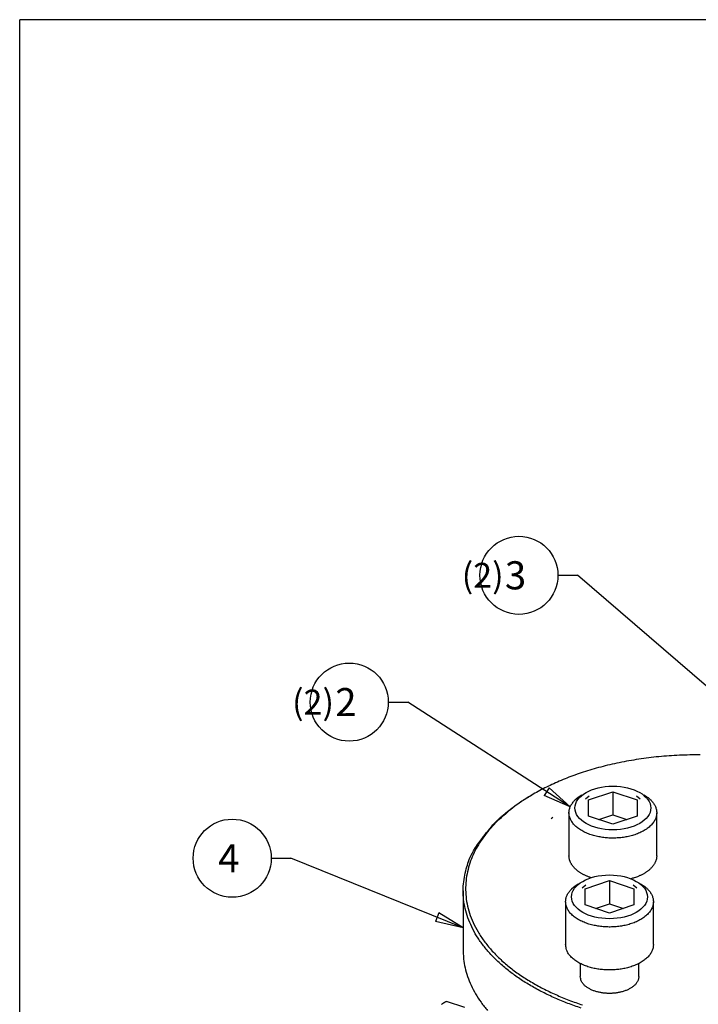
# Model space of a CAD drawing. Extents: x 0.8 to 33.8, y 0.5 to 21.5.
# Drawn here: x 0.8 to 5.1, y 15.2 to 21.5 of the extents above; entities that cross this region are included whole.
import ezdxf
from ezdxf.enums import TextEntityAlignment as Align

# ---------------------------------------------------------------- set-up
doc = ezdxf.new("R2010")
doc.units = 0
doc.header["$MEASUREMENT"] = 0
doc.linetypes.add('HIDDEN', pattern=[0.1875, 0.0625, -0.0625, 0.0625])
doc.linetypes.add('HIDDENNEW0', pattern=[0.1875, 0.0625, -0.0625, 0.0625])
for name, color, linetype in [('DIM', 2, 'CONTINUOUS'), ('HID_EXTRA', 40, 'HIDDEN'), ('OBJ', 7, 'HIDDENNEW0'), ('TITLE', 1, 'CONTINUOUS'), ('TXT', 2, 'CONTINUOUS')]:
    doc.layers.add(name, color=color, linetype=linetype)
doc.styles.get("Standard").update_dxf_attribs({"font": 'monotxt.shx'})

# ---------------------------------------------------------------- blocks, each defined once
blk = doc.blocks.new('SDTIT00')
at = {"layer": 'TXT', "color": 7, "linetype": 'Continuous'}
for p in [(0, 0), (33, 21)]:
    blk.add_line(p, (0, 21), dxfattribs=at)
at = {"layer": 'HID_EXTRA', "color": 4, "linetype": 'Continuous', "flags": 4}
for tag, p in [('ACAD', (21.916667, 3.213088)), ('MECH', (22.75, 3.213088)), ('IDEAS', (23.583333, 3.213088)), ('DRAFTER', (24.9375, 2.558183)), ('CHECKER', (24.9375, 2.16235)), ('CHECK_DATE', (26.4375, 2.16235)), ('APP_1_DATE', (26.4375, 1.766517)), ('APP_2_DATE', (26.4375, 1.370683)), ('APP_3_DATE', (26.4375, 0.97485)), ('APP_4_DATE', (26.4375, 0.579017))]:
    blk.add_attdef(tag, text='', height=0.11, dxfattribs=at).set_placement(p, align=Align.CENTER)
for tag, p, width in [('CATEGORY_NAME', (27.820917, 2.978), 1.636364), ('PROJECT_NAME', (27.820917, 2.57175), 1.636364), ('TOLX', (19.773982, 2.266877), 0.727273), ('TOLXX', (19.773982, 2.137354), 0.727273), ('TITLE1', (27.588457, 2.1055), 1.636364), ('TOLXXX', (19.773982, 2.00783), 0.727273), ('TITLE2', (27.588457, 1.75925), 1.636364), ('TITLE3', (27.588457, 1.413), 1.636364), ("MAT'L_1", (19.079126, 0.875287), 1.272727), ('SCALE', (27.908504, 0.747413), 1.090909), ("MAT'L_2", (19.079126, 0.606878), 1.272727), ('DWG_NO.', (29.407354, 0.62755), 2.272727), ('S2', (32.679231, 0.197059), 0.909091), ('FINISH', (19.12811, 0.072167), 1.272727)]:
    blk.add_attdef(tag, p, '', height=0.11, dxfattribs=dict(at, width=width))
for tag, p in [('NA6', (21.65, 2.905903)), ('UO6', (22.9, 2.905903)), ('NA5', (21.65, 2.535764)), ('UO5', (22.9, 2.535764)), ('NA4', (21.65, 2.165625)), ('UO4', (22.9, 2.165625)), ('NA3', (21.65, 1.795486)), ('UO3', (22.9, 1.795486)), ('NA2', (21.65, 1.425347)), ('UO2', (22.9, 1.425347)), ('NA1', (21.65, 1.055208)), ('UO1', (22.9, 1.055208))]:
    blk.add_attdef(tag, text='', height=0.11, dxfattribs=at).set_placement(p, align=Align.MIDDLE_LEFT)
for tag, width, p in [('TOLA', 0.727273, (20.875, 2.266877)), ('REV_LTR', 3.181818, (32.613518, 0.592611))]:
    blk.add_attdef(tag, text='', height=0.11, dxfattribs=dict(at, width=width)).set_placement(p, align=Align.CENTER)
blk = doc.blocks.new('*D223')
at = {"layer": 'DIM', "color": 2, "linetype": 'Continuous'}
for p, q in [((2.3611, 16.129), (2.4861, 16.129)), ((3.5904, 15.684), (2.4861, 16.129)), ((3.4347, 15.7791), (3.4123, 15.7234)), ((3.5904, 15.684), (3.4347, 15.7791)), ((3.5904, 15.684), (3.4123, 15.7234))]:
    blk.add_line(p, q, dxfattribs=at)
blk.add_circle((2.1111, 16.129), 0.25, dxfattribs=at)
blk.add_text('4', height=0.18, dxfattribs=at).set_placement((2.0211, 16.039))
blk = doc.blocks.new('*D224')
at = {"layer": 'DIM', "color": 2, "linetype": 'Continuous'}
for p, q in [((3.1111, 17.129), (3.2361, 17.129)), ((4.2759, 16.4579), (3.2361, 17.129)), ((4.1409, 16.5807), (4.1084, 16.5303)), ((4.2759, 16.4579), (4.1084, 16.5303)), ((4.2759, 16.4579), (4.1409, 16.5807))]:
    blk.add_line(p, q, dxfattribs=at)
blk.add_circle((2.8611, 17.129), 0.25, dxfattribs=at)
blk.add_text('2', height=0.18, dxfattribs=at).set_placement((2.7711, 17.039))
blk = doc.blocks.new('*D225')
at = {"layer": 'DIM', "color": 2, "linetype": 'Continuous'}
for p, q in [((4.1977, 17.9411), (4.3227, 17.9411)), ((5.3864, 17.0269), (4.3227, 17.9411)), ((5.2694, 17.167), (5.2303, 17.1215)), ((5.3864, 17.0269), (5.2694, 17.167)), ((5.3864, 17.0269), (5.2303, 17.1215))]:
    blk.add_line(p, q, dxfattribs=at)
blk.add_circle((3.9477, 17.9411), 0.25, dxfattribs=at)
blk.add_text('3', height=0.18, dxfattribs=at).set_placement((3.8577, 17.8511))
blk = doc.blocks.new('*E307')
at = {"layer": 'OBJ', "color": 7, "linetype": 'Continuous'}
blk.add_circle((0, 0), 1, dxfattribs=at)
blk = doc.blocks.new('*E309')
at = {"layer": 'OBJ', "color": 7, "linetype": 'Continuous'}
blk.add_circle((0, 0), 1, dxfattribs=at)

msp = doc.modelspace()

# ---------------------------------------------------------------- linework, layer by layer
at = {"layer": 'OBJ', "color": 7, "linetype": 'Continuous'}
for p, q in [((4.3975, 16.5258), (4.3738, 16.5064)), ((4.3932, 16.5032), (4.5492, 16.5552)), ((4.5492, 16.5552), (4.7052, 16.5032)), ((4.5492, 16.5552), (4.5492, 16.4066)), ((4.7245, 16.5064), (4.7008, 16.5258)), ((4.3931, 16.3992), (4.3932, 16.5032)), ((4.3932, 16.5032), (4.3932, 16.5032)), ((4.7052, 16.5032), (4.7051, 16.3992)), ((4.2682, 16.4202), (4.2682, 16.145)), ((4.5491, 16.3472), (4.3931, 16.3992)), ((4.3932, 16.3992), (4.3932, 16.3992)), ((4.46, 16.3769), (4.5492, 16.4066)), ((4.7051, 16.3992), (4.5491, 16.3472)), ((4.5492, 16.4066), (4.6383, 16.3769)), ((4.8302, 16.1451), (4.8302, 16.4202)), ((4.1639, 16.3894), (4.1541, 16.3814)), ((4.376, 15.9563), (4.3523, 15.9369)), ((4.3717, 15.9337), (4.5277, 15.9857)), ((4.5277, 15.9857), (4.6837, 15.9337)), ((4.5277, 15.9857), (4.5278, 15.8372)), ((4.7031, 15.937), (4.6794, 15.9563)), ((3.5904, 15.9211), (3.5904, 15.5384)), ((4.3717, 15.9338), (4.3717, 15.9337)), ((4.3717, 15.8297), (4.3717, 15.9337)), ((4.6837, 15.9337), (4.6837, 15.8297)), ((4.2467, 15.8507), (4.2467, 15.5755)), ((4.3717, 15.8297), (4.3717, 15.8297)), ((4.5277, 15.7777), (4.3717, 15.8297)), ((4.4386, 15.8074), (4.5278, 15.8372)), ((4.6837, 15.8297), (4.5277, 15.7777)), ((4.5278, 15.8372), (4.6168, 15.8074)), ((4.8087, 15.5756), (4.8087, 15.8507)), ((4.3402, 15.4547), (4.3403, 15.3714)), ((4.7153, 15.3715), (4.7152, 15.4547)), ((3.6008, 15.173), (3.4839, 15.2119))]:
    msp.add_line(p, q, dxfattribs=at)
for points in [[(5.1082, 16.791, 0.006442), (5.0416, 16.7906, 0.006453), (4.9752, 16.7885, 0.00645), (4.9091, 16.7846, 0.006467), (4.8436, 16.7791, 0.006495), (4.7787, 16.7719, 0.006544), (4.7148, 16.7631, 0.006586), (4.652, 16.7528, 0.006657), (4.5905, 16.741, 0.006715), (4.5303, 16.7277, 0.006817), (4.4717, 16.713, 0.006903), (4.4148, 16.6971, 0.007016), (4.3597, 16.68, 0.007079), (4.3064, 16.6617, 0.007271), (4.2551, 16.6424, 0.007495), (4.2058, 16.6222, 0.007513), (4.1587, 16.6011, 0.007238), (4.1139, 16.5795, 0.007994), (4.0708, 16.5568, 0.00946), (4.0293, 16.5329, 0.007776), (3.9916, 16.5102, 0.003514), (3.9586, 16.4892, 0.010573), (3.921, 16.4618, 0.018891), (3.8692, 16.419, 0.010386), (3.805, 16.3626, 0.005962)], [(3.7915, 16.3543), (3.7977, 16.3604, -0.002387), (3.804, 16.3666, -0.002329), (3.8104, 16.3727, -0.002299), (3.8169, 16.3788, -0.002303), (3.8235, 16.3849, -0.002293), (3.8303, 16.391, -0.002281), (3.8372, 16.3971, -0.002266), (3.8442, 16.4032, -0.002258), (3.8513, 16.4093, -0.002244), (3.8586, 16.4153, -0.002235), (3.8659, 16.4214, -0.00222), (3.8734, 16.4275, -0.00221), (3.881, 16.4335, -0.002197), (3.8888, 16.4396, -0.002193), (3.8966, 16.4456, -0.002172), (3.9046, 16.4516, -0.002149), (3.9127, 16.4576, -0.002155), (3.921, 16.4636, -0.002192), (3.9294, 16.4695, -0.002111), (3.9378, 16.4755, -0.001956), (3.9464, 16.4813, -0.002158), (3.9552, 16.4873, -0.002576), (3.9644, 16.4933, -0.001917), (3.9731, 16.499, -0.00061), (3.981, 16.5042, -0.00273), (3.9915, 16.5107, -0.004645), (4.008, 16.5206, -0.002211), (4.0298, 16.5336, -0.00115)], [(4.7478, 16.535), (4.7593, 16.5279, -0.011581), (4.7698, 16.5207, -0.013547), (4.7792, 16.5134, -0.01472), (4.7877, 16.506, -0.014421), (4.7954, 16.4984, -0.015464), (4.8023, 16.4906, -0.016817), (4.8087, 16.4824, -0.01767), (4.8145, 16.4736, -0.01978), (4.8195, 16.4644, -0.021684), (4.8237, 16.4549, -0.023453), (4.8269, 16.445, -0.024959), (4.829, 16.4348, -0.02664), (4.8301, 16.4243, -0.0277), (4.8299, 16.4136, -0.028507), (4.8285, 16.4027, -0.028527), (4.8258, 16.3918, -0.028254), (4.8217, 16.3808, -0.027241), (4.8164, 16.37, -0.026048), (4.8096, 16.3593, -0.024408), (4.8015, 16.3489, -0.022796), (4.7922, 16.3388, -0.021039), (4.7816, 16.329, -0.019426), (4.7699, 16.3198, -0.017861), (4.7572, 16.3111, -0.016455), (4.7436, 16.3031, -0.015189), (4.7292, 16.2956, -0.014041), (4.7141, 16.2888, -0.013063), (4.6984, 16.2827, -0.012147), (4.6824, 16.2774, -0.011415), (4.6661, 16.2727, -0.010702), (4.6497, 16.2687, -0.010143), (4.6332, 16.2654, -0.009553), (4.6169, 16.2627, -0.009179), (4.6006, 16.2607, -0.008787), (4.5846, 16.2593, -0.008394), (4.569, 16.2584, -0.007871), (4.5539, 16.258, -0.007963), (4.5388, 16.2581, -0.007865), (4.5234, 16.2586, -0.007745), (4.5076, 16.2597, -0.00822), (4.4915, 16.2614, -0.008518), (4.4752, 16.2637, -0.008916), (4.4588, 16.2666, -0.009282), (4.4424, 16.2701, -0.009816), (4.426, 16.2744, -0.010316), (4.4098, 16.2793, -0.010985), (4.3939, 16.285, -0.011657), (4.3784, 16.2913, -0.012506), (4.3636, 16.2984, -0.013403), (4.3495, 16.306, -0.014476), (4.3362, 16.3144, -0.015648), (4.3238, 16.3233, -0.01697), (4.3126, 16.3327, -0.018453), (4.3024, 16.3425, -0.020038), (4.2936, 16.3528, -0.021729), (4.286, 16.3633, -0.023284), (4.2798, 16.3741, -0.025128), (4.2749, 16.385, -0.026874), (4.2714, 16.3959, -0.027649), (4.2691, 16.4068, -0.026926), (4.2682, 16.4176, -0.029104), (4.2685, 16.4283, -0.03274), (4.2702, 16.4389, -0.02584), (4.2726, 16.4488, -0.012259), (4.2753, 16.4576, -0.030853), (4.2806, 16.468, -0.046255), (4.291, 16.4827, -0.022075), (4.3058, 16.5013, -0.011828)], [(4.3058, 16.5013), (4.307, 16.5025, -0.002387), (4.3082, 16.5036, -0.002329), (4.3094, 16.5048, -0.002299), (4.3106, 16.5059, -0.002303), (4.3118, 16.5071, -0.002293), (4.3131, 16.5082, -0.002281), (4.3144, 16.5093, -0.002266), (4.3157, 16.5105, -0.002258), (4.317, 16.5116, -0.002244), (4.3184, 16.5128, -0.002235), (4.3198, 16.5139, -0.00222), (4.3212, 16.515, -0.00221), (4.3226, 16.5162, -0.002197), (4.3241, 16.5173, -0.002193), (4.3255, 16.5184, -0.002172), (4.327, 16.5196, -0.002149), (4.3285, 16.5207, -0.002155), (4.3301, 16.5218, -0.002192), (4.3317, 16.5229, -0.002111), (4.3333, 16.524, -0.001956), (4.3349, 16.5251, -0.002158), (4.3365, 16.5262, -0.002576), (4.3382, 16.5274, -0.001917), (4.3399, 16.5284, -0.00061), (4.3413, 16.5294, -0.00273), (4.3433, 16.5306, -0.004645), (4.3464, 16.5325, -0.002211), (4.3505, 16.5349, -0.00115)], [(4.3463, 15.1692, -0.010985), (4.2615, 15.1994, -0.011657), (4.1791, 15.2332, -0.012506), (4.0999, 15.2708, -0.013403), (4.0244, 15.3119, -0.014476), (3.9534, 15.3563, -0.015648), (3.8875, 15.4037, -0.01697), (3.8274, 15.454, -0.018453), (3.7734, 15.5066, -0.020038), (3.7261, 15.5613, -0.021729), (3.6856, 15.6175, -0.023284), (3.6524, 15.6749, -0.025128), (3.6262, 15.7331, -0.026874), (3.6075, 15.7916, -0.027649), (3.5955, 15.8498, -0.026926), (3.5904, 15.9071, -0.029104), (3.5923, 15.9643, -0.03274), (3.6014, 16.0211, -0.02584), (3.6139, 16.0738, -0.012259), (3.6285, 16.1208, -0.030853), (3.6569, 16.1762, -0.046255), (3.7122, 16.255, -0.022075), (3.7915, 16.3543, -0.011828)], [(3.805, 16.3626), (3.7651, 16.3201, 0.019026), (3.7288, 16.2752, 0.01862), (3.696, 16.2276, 0.019409), (3.6673, 16.1777, 0.022112), (3.6436, 16.1253, 0.024215), (3.6251, 16.0709, 0.026042), (3.6127, 16.0146, 0.027504), (3.6066, 15.9568, 0.028995), (3.6074, 15.8977, 0.029647), (3.6154, 15.8377, 0.02993), (3.6311, 15.7774, 0.029318), (3.6543, 15.7171, 0.028411), (3.6855, 15.6574, 0.02684), (3.7243, 15.5987, 0.0252), (3.7708, 15.5416, 0.023277), (3.8244, 15.4865, 0.02148), (3.885, 15.4339, 0.019681), (3.9517, 15.3841, 0.018064), (4.0242, 15.3377, 0.016586), (4.1015, 15.2947, 0.015258), (4.1832, 15.2556, 0.014118), (4.2681, 15.2204, 0.013065), (4.3557, 15.1892, 0.012218)], [(4.4094, 16.0043), (4.4013, 16.0071, -0.006048), (4.3933, 16.01, -0.006057), (4.3854, 16.0132, -0.006176), (4.3777, 16.0165, -0.006467), (4.3701, 16.02, -0.006725), (4.3627, 16.0237, -0.006969), (4.3554, 16.0275, -0.007229), (4.3484, 16.0315, -0.007528), (4.3416, 16.0357, -0.007836), (4.335, 16.04, -0.008162), (4.3286, 16.0445, -0.008505), (4.3226, 16.0491, -0.008863), (4.3168, 16.0538, -0.009253), (4.3113, 16.0587, -0.009661), (4.3061, 16.0637, -0.010059), (4.3012, 16.0688, -0.010417), (4.2966, 16.0739, -0.010941), (4.2924, 16.0792, -0.01158), (4.2885, 16.0845, -0.011743), (4.2849, 16.0899, -0.01141), (4.2817, 16.0953, -0.0129), (4.2788, 16.1009, -0.015712), (4.2763, 16.1066, -0.012584), (4.2741, 16.1119, -0.004963), (4.2723, 16.1168, -0.017745), (4.2708, 16.123, -0.031488), (4.2694, 16.1326, -0.016133), (4.2682, 16.145, -0.008753)], [(4.8302, 16.1451), (4.83, 16.1391, -0.016443), (4.8294, 16.1331, -0.015962), (4.8284, 16.127, -0.015662), (4.8271, 16.121, -0.01573), (4.8253, 16.1149, -0.015539), (4.8231, 16.1088, -0.015224), (4.8205, 16.1028, -0.014808), (4.8174, 16.0967, -0.014422), (4.814, 16.0908, -0.013932), (4.8101, 16.0848, -0.013453), (4.8058, 16.079, -0.012911), (4.8011, 16.0732, -0.012397), (4.7961, 16.0676, -0.011863), (4.7906, 16.0621, -0.011373), (4.7848, 16.0567, -0.010834), (4.7786, 16.0514, -0.010302), (4.7721, 16.0463, -0.009907), (4.7653, 16.0413, -0.009627), (4.7581, 16.0366, -0.008968), (4.7507, 16.032, -0.008086), (4.743, 16.0276, -0.008451), (4.735, 16.0234, -0.009457), (4.7266, 16.0193, -0.007043), (4.7185, 16.0156, -0.002754), (4.7111, 16.0123, -0.009114), (4.7013, 16.0086, -0.01458), (4.6858, 16.0036, -0.007), (4.6654, 15.9973, -0.003717)], [(4.7264, 15.9655), (4.7378, 15.9584, -0.011582), (4.7483, 15.9512, -0.013547), (4.7578, 15.9439, -0.014721), (4.7663, 15.9365, -0.014422), (4.7739, 15.9289, -0.015465), (4.7809, 15.9212, -0.016818), (4.7873, 15.9129, -0.01767), (4.7931, 15.9041, -0.01978), (4.7981, 15.895, -0.021684), (4.8022, 15.8854, -0.023453), (4.8054, 15.8755, -0.024959), (4.8076, 15.8653, -0.02664), (4.8086, 15.8548, -0.0277), (4.8085, 15.8441, -0.028507), (4.8071, 15.8332, -0.028527), (4.8044, 15.8223, -0.028254), (4.8003, 15.8113, -0.027241), (4.7949, 15.8005, -0.026048), (4.7881, 15.7898, -0.024408), (4.7801, 15.7794, -0.022796), (4.7707, 15.7693, -0.021039), (4.7602, 15.7596, -0.019426), (4.7485, 15.7503, -0.017861), (4.7358, 15.7417, -0.016455), (4.7221, 15.7336, -0.015189), (4.7077, 15.7261, -0.014041), (4.6926, 15.7194, -0.013063), (4.677, 15.7133, -0.012147), (4.661, 15.7079, -0.011415), (4.6447, 15.7032, -0.010702), (4.6282, 15.6992, -0.010143), (4.6118, 15.6959, -0.009553), (4.5954, 15.6933, -0.009179), (4.5792, 15.6912, -0.008787), (4.5632, 15.6898, -0.008394), (4.5476, 15.6889, -0.007871), (4.5324, 15.6885, -0.007963), (4.5173, 15.6886, -0.007865), (4.5019, 15.6892, -0.007745), (4.4862, 15.6902, -0.00822), (4.4701, 15.6919, -0.008518), (4.4538, 15.6942, -0.008916), (4.4374, 15.6971, -0.009282), (4.4209, 15.7006, -0.009816), (4.4045, 15.7049, -0.010316), (4.3883, 15.7098, -0.010985), (4.3724, 15.7155, -0.011657), (4.357, 15.7218, -0.012506), (4.3422, 15.7289, -0.013403), (4.328, 15.7366, -0.014476), (4.3147, 15.7449, -0.015648), (4.3024, 15.7538, -0.01697), (4.2911, 15.7632, -0.018453), (4.281, 15.773, -0.020038), (4.2721, 15.7833, -0.021729), (4.2646, 15.7938, -0.023284), (4.2583, 15.8046, -0.025128), (4.2534, 15.8155, -0.026874), (4.2499, 15.8264, -0.027649), (4.2477, 15.8373, -0.026926), (4.2467, 15.8481, -0.029104), (4.2471, 15.8588, -0.03274), (4.2488, 15.8694, -0.02584), (4.2511, 15.8793, -0.012259), (4.2538, 15.8881, -0.030853), (4.2592, 15.8985, -0.046256), (4.2695, 15.9132, -0.022076), (4.2844, 15.9318, -0.011828)], [(4.2844, 15.9318), (4.2855, 15.933, -0.002387), (4.2867, 15.9341, -0.002329), (4.2879, 15.9353, -0.002299), (4.2891, 15.9364, -0.002302), (4.2904, 15.9376, -0.002292), (4.2917, 15.9387, -0.002281), (4.2929, 15.9399, -0.002265), (4.2943, 15.941, -0.002257), (4.2956, 15.9421, -0.002243), (4.2969, 15.9433, -0.002235), (4.2983, 15.9444, -0.00222), (4.2997, 15.9456, -0.00221), (4.3012, 15.9467, -0.002197), (4.3026, 15.9478, -0.002192), (4.3041, 15.9489, -0.002172), (4.3056, 15.9501, -0.002149), (4.3071, 15.9512, -0.002155), (4.3086, 15.9523, -0.002192), (4.3102, 15.9534, -0.002111), (4.3118, 15.9545, -0.001955), (4.3134, 15.9556, -0.002158), (4.3151, 15.9568, -0.002575), (4.3168, 15.9579, -0.001917), (4.3184, 15.959, -0.00061), (4.3199, 15.9599, -0.00273), (4.3219, 15.9611, -0.004645), (4.3249, 15.963, -0.002211), (4.329, 15.9654, -0.00115)], [(3.5904, 15.5384), (3.5935, 15.4832, 0.028847), (3.6027, 15.4277, 0.027523), (3.6186, 15.3718, 0.026246), (3.6408, 15.3159, 0.025882), (3.6698, 15.2606, 0.024724), (3.7052, 15.2062, 0.023218), (3.7472, 15.1531, 0.021562)], [(4.8087, 15.5756), (4.8082, 15.5652, -0.028845), (4.8064, 15.5548, -0.02752), (4.8035, 15.5444, -0.026244), (4.7993, 15.5339, -0.02588), (4.7939, 15.5236, -0.024723), (4.7873, 15.5134, -0.023217), (4.7794, 15.5034, -0.021562), (4.7704, 15.4937, -0.020083), (4.7602, 15.4845, -0.018554), (4.7491, 15.4756, -0.017148), (4.737, 15.4673, -0.015839), (4.724, 15.4595, -0.014659), (4.7103, 15.4523, -0.013619), (4.696, 15.4456, -0.012659), (4.6812, 15.4397, -0.011855), (4.6659, 15.4343, -0.011088), (4.6504, 15.4296, -0.01048), (4.6347, 15.4255, -0.009874), (4.619, 15.4221, -0.009409), (4.6032, 15.4193, -0.008907), (4.5876, 15.417, -0.008583), (4.5722, 15.4154, -0.008236), (4.557, 15.4142, -0.007914), (4.5422, 15.4135, -0.00745), (4.5277, 15.4133, -0.007562), (4.5133, 15.4135, -0.007562), (4.4985, 15.4142, -0.007449), (4.4833, 15.4154, -0.007912), (4.4679, 15.417, -0.008234), (4.4523, 15.4193, -0.008583), (4.4365, 15.4221, -0.008906), (4.4208, 15.4255, -0.009403), (4.4051, 15.4296, -0.009874), (4.3896, 15.4343, -0.010497), (4.3743, 15.4396, -0.011082), (4.3595, 15.4456, -0.011783), (4.3452, 15.4522, -0.012675), (4.3315, 15.4594, -0.013889), (4.3185, 15.4673, -0.014591), (4.3064, 15.4756, -0.01481), (4.2953, 15.4844, -0.017415), (4.2851, 15.4937, -0.022271), (4.2761, 15.5037, -0.019034), (4.2682, 15.5133, -0.008274), (4.2617, 15.5222, -0.028224), (4.2562, 15.5339, -0.054452), (4.2512, 15.5519, -0.030026), (4.2467, 15.5755, -0.01657)], [(4.7153, 15.3715), (4.7149, 15.3646, -0.028845), (4.7137, 15.3576, -0.02752), (4.7117, 15.3506, -0.026244), (4.709, 15.3437, -0.02588), (4.7053, 15.3367, -0.024723), (4.7009, 15.3299, -0.023217), (4.6957, 15.3233, -0.021562), (4.6897, 15.3169, -0.020083), (4.6829, 15.3107, -0.018554), (4.6755, 15.3048, -0.017149), (4.6674, 15.2992, -0.015839), (4.6587, 15.294, -0.01466), (4.6496, 15.2892, -0.013619), (4.64, 15.2848, -0.01266), (4.6301, 15.2808, -0.011855), (4.62, 15.2772, -0.011088), (4.6096, 15.2741, -0.01048), (4.5991, 15.2713, -0.009874), (4.5886, 15.2691, -0.009409), (4.5781, 15.2672, -0.008907), (4.5677, 15.2657, -0.008583), (4.5574, 15.2646, -0.008236), (4.5473, 15.2638, -0.007914), (4.5374, 15.2633, -0.00745), (4.5278, 15.2632, -0.007562), (4.5181, 15.2633, -0.007562), (4.5082, 15.2638, -0.007449), (4.4981, 15.2645, -0.007912), (4.4878, 15.2657, -0.008234), (4.4774, 15.2672, -0.008583), (4.4669, 15.2691, -0.008906), (4.4564, 15.2713, -0.009403), (4.4459, 15.274, -0.009874), (4.4356, 15.2772, -0.010497), (4.4254, 15.2807, -0.011082), (4.4155, 15.2847, -0.011783), (4.4059, 15.2891, -0.012675), (4.3968, 15.294, -0.013889), (4.3881, 15.2992, -0.014591), (4.3801, 15.3047, -0.01481), (4.3726, 15.3106, -0.017415), (4.3659, 15.3168, -0.022271), (4.3598, 15.3235, -0.019033), (4.3546, 15.3299, -0.008274), (4.3503, 15.3359, -0.028223), (4.3465, 15.3436, -0.054452), (4.3432, 15.3557, -0.030025), (4.3403, 15.3714, -0.01657)], [(3.4839, 15.2119), (3.481, 15.2103, 0.001146), (3.4781, 15.2087, 0.001169), (3.4753, 15.2071, 0.001195), (3.4726, 15.2055, 0.001221), (3.4698, 15.2039, 0.001248), (3.4671, 15.2023, 0.001274), (3.4645, 15.2007, 0.001302), (3.4618, 15.1991, 0.00133), (3.4592, 15.1976, 0.001358), (3.4567, 15.196, 0.001387), (3.4541, 15.1944, 0.001416), (3.4516, 15.1928, 0.001445)]]:
    msp.add_lwpolyline(points, format="xyb", dxfattribs=at)

# ---------------------------------------------------------------- block references
at = {"layer": 'DIM', "color": 2}
for name in ['*D225', '*D224', '*D223']:
    msp.add_blockref(name, (0, 0), dxfattribs=at)
at = {"layer": 'OBJ', "color": 7, "xscale": 0.243, "yscale": 0.14030821, "zscale": 0.243, "rotation": 0.0042766951}
for name, p in [('*E307', (4.5492, 16.4512)), ('*E309', (4.5277, 15.8817))]:
    msp.add_blockref(name, p, dxfattribs=at)
at = {"layer": 'TITLE'}
msp.add_blockref('SDTIT00', (0.75, 0.5), dxfattribs=at)

# ---------------------------------------------------------------- texts
at = {"layer": 'DIM', "color": 2, "linetype": 'Continuous'}
for p in [(3.9477, 17.9411), (2.8611, 17.129)]:
    msp.add_text('(2)  ', height=0.16, dxfattribs=at).set_placement(p, align=Align.MIDDLE_RIGHT)

doc.saveas('drawing.dxf')
